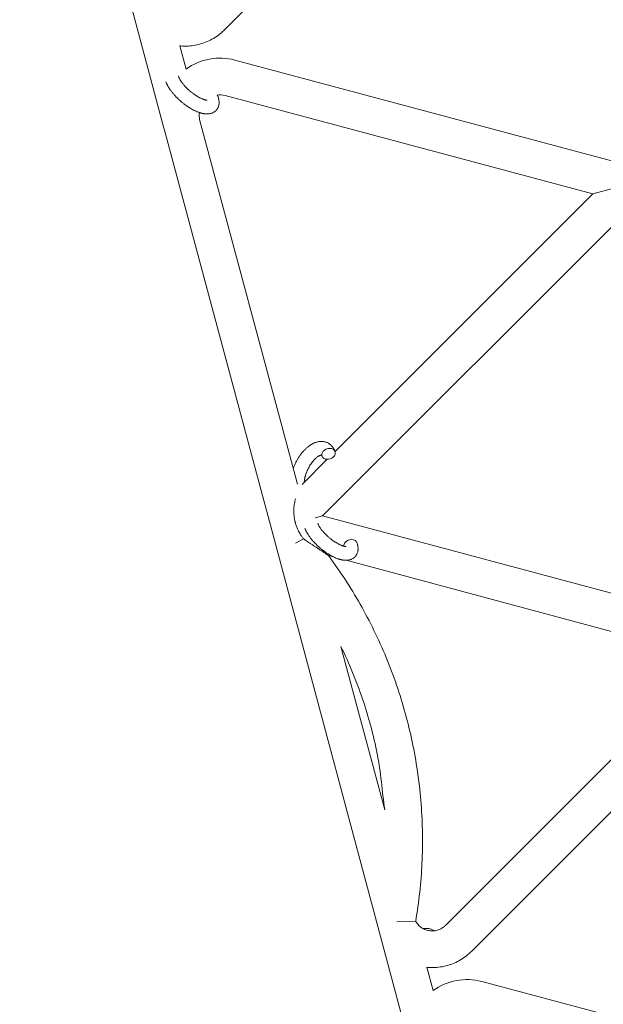
# Model space of a CAD drawing. Units: millimetres. Extents: x -8980 to 8980, y -8994 to 8994.
# Drawn here: x 1395 to 1650, y -2432 to -2003 of the extents above; entities that cross this region are included whole.
import ezdxf

# ---------------------------------------------------------------- set-up
doc = ezdxf.new("R2010")
doc.units = ezdxf.units.MM
doc.linetypes.add('K5LT_THIN', pattern=[0])

# ---------------------------------------------------------------- blocks, each defined once
blk = doc.blocks.new('ИТ-12')
at = {"color": 7, "linetype": 'K5LT_THIN', "lineweight": 18}
for p, q in [((8846.22, -2050.53), (8783.39, -1816.06)), ((8993.76, -1886.55), (8872.53, -2007.78)), ((8855.9, -2024.85), (8853.18, -2014.71)), ((8877.08, -2020.91), (9046.06, -2066.19)), ((8852.54, -2027.78), (8852.76, -2028.4)), ((8872.94, -2036.37), (9032.99, -2079.25)), ((8904.36, -2205.7), (8861.78, -2046.79)), ((8890.69, -2216.6), (8846.46, -2051.53)), ((9032.99, -2079.25), (9048.45, -2075.11)), ((8920.73, -2191.51), (9032.99, -2079.25)), ((8915.3, -2219.57), (9049.19, -2085.68)), ((8906.42, -2205.83), (8917.35, -2194.89)), ((8953.81, -2452.06), (8890.98, -2217.59)), ((8912.08, -2220.43), (8915.3, -2219.57)), ((9095.91, -2267.96), (8915.3, -2219.57)), ((8903.46, -2231.41), (8907.03, -2229.55)), ((8920.11, -2237.42), (8917.95, -2236.85)), ((9085.16, -2281.65), (8925.53, -2238.88)), ((8942.38, -2347.58), (8923.31, -2276.42)), ((9085.16, -2281.65), (8968.81, -2398)), ((9101.35, -2288.08), (8980.12, -2409.31)), ((8947.69, -2396.48), (8955.88, -2396.14)), ((8963.49, -2426.37), (8960.77, -2416.24)), ((8984.67, -2422.44), (9151.33, -2467.1))]:
    blk.add_line(p, q, dxfattribs=at)
for centre, radius, start, end in [((8870.61, -2045.06), 25, 75, 126.0481), ((8870.61, -2045.06), 9, 75, 97.6438), ((8870.61, -2045.06), 9, 171.8847, 191.0652), ((8870.61, -2045.06), 25, 192.6394, 195), ((8914.84, -2210.13), 25, 195, 197.3606), ((8978.2, -2446.59), 25, 75, 126.0481)]:
    blk.add_arc(centre, radius, start, end, dxfattribs=at)
for centre, start_param, end_param in [((8866.93, -2037.72), 3.141593, 3.428158), ((8917.9, -2192.5), 5.355092, 6.283185), ((8917.9, -2192.5), 0, 3.141593), ((8917.9, -2192.5), 3.141593, 5.355092), ((8927.45, -2232.23), 3.141593, 5.355092), ((8927.45, -2232.23), 5.355092, 6.053873)]:
    blk.add_ellipse(centre, major_axis=(-2.82, -1.01), ratio=0.769885, start_param=start_param, end_param=end_param, dxfattribs=at)
for points, knots in [([(8853.18, -2014.71), (8853.32, -2014.73), (8853.46, -2014.73), (8854.63, -2014.83), (8855.67, -2014.85), (8857.75, -2014.74), (8858.79, -2014.62), (8860.84, -2014.25), (8861.85, -2014), (8863.84, -2013.37), (8864.81, -2012.99), (8866.69, -2012.1), (8867.61, -2011.6), (8869.36, -2010.48), (8870.2, -2009.86), (8871.53, -2008.74), (8872.04, -2008.27), (8872.53, -2007.78)], [0.5921605, 0.5921605, 0.5921605, 0.5921605, 0.6000477, 0.6000477, 0.6600525, 0.6600525, 0.7200573, 0.7200573, 0.7800621, 0.7800621, 0.8400668, 0.8400668, 0.9000716, 0.9000716, 0.9600764, 0.9600764, 1, 1, 1, 1]), ([(8865.08, -2038.37), (8865.08, -2038.37), (8865.08, -2038.37), (8865.05, -2038.37), (8865.03, -2038.37), (8864.96, -2038.38), (8864.9, -2038.37), (8864.77, -2038.37), (8864.69, -2038.36), (8864.61, -2038.35), (8864.61, -2038.35), (8864.53, -2038.34), (8864.45, -2038.32), (8864.36, -2038.3), (8864.35, -2038.3), (8864.32, -2038.3), (8864.31, -2038.29), (8864.25, -2038.28), (8864.22, -2038.27), (8864.16, -2038.26), (8864.14, -2038.25), (8864.08, -2038.24), (8864.04, -2038.23), (8863.94, -2038.2), (8863.87, -2038.18), (8863.8, -2038.16), (8863.8, -2038.16), (8863.7, -2038.13), (8863.6, -2038.1), (8863.45, -2038.05), (8863.39, -2038.03), (8863.26, -2037.98), (8863.18, -2037.95), (8863.02, -2037.88), (8862.93, -2037.85), (8862.67, -2037.74), (8862.5, -2037.66), (8862.17, -2037.51), (8862.02, -2037.43), (8861.76, -2037.3), (8861.64, -2037.24), (8861.24, -2037.02), (8860.95, -2036.86), (8860.56, -2036.62), (8860.45, -2036.55), (8860.21, -2036.39), (8860.07, -2036.3), (8859.87, -2036.17), (8859.81, -2036.13), (8859.52, -2035.93), (8859.28, -2035.76), (8858.97, -2035.54), (8858.9, -2035.48), (8858.51, -2035.19), (8858.19, -2034.94), (8857.73, -2034.56), (8857.58, -2034.43), (8857.42, -2034.3), (8857.42, -2034.29), (8857.39, -2034.26), (8857.35, -2034.23), (8857.27, -2034.16), (8857.22, -2034.12), (8857.12, -2034.03), (8857.07, -2033.98), (8856.99, -2033.91), (8856.97, -2033.9), (8856.72, -2033.66), (8856.49, -2033.44), (8856.2, -2033.16), (8856.14, -2033.1), (8855.99, -2032.95), (8855.89, -2032.85), (8855.79, -2032.75), (8855.79, -2032.74), (8855.68, -2032.63), (8855.58, -2032.52), (8855.42, -2032.35), (8855.36, -2032.28), (8855.19, -2032.1), (8855.09, -2031.98), (8854.86, -2031.71), (8854.73, -2031.56), (8854.46, -2031.23), (8854.32, -2031.04), (8854.13, -2030.79), (8854.08, -2030.72), (8853.93, -2030.51), (8853.83, -2030.37), (8853.67, -2030.13), (8853.61, -2030.04), (8853.52, -2029.89), (8853.49, -2029.84), (8853.38, -2029.67), (8853.31, -2029.55), (8853.23, -2029.41), (8853.22, -2029.39), (8853.15, -2029.25), (8853.08, -2029.12), (8852.95, -2028.87), (8852.89, -2028.74), (8852.81, -2028.54), (8852.79, -2028.47), (8852.76, -2028.4)], [0, 0, 0, 0, 1.575291, 1.575291, 3.090668, 3.090668, 4.92829, 4.92829, 6.675585, 6.675585, 6.765911, 6.765911, 8.207292, 8.207292, 8.396707, 8.396707, 8.690182, 8.690182, 9.246312, 9.246312, 9.625246, 9.625246, 10.207237, 10.207237, 11.124368, 11.124368, 11.189885, 11.189885, 12.507562, 12.507562, 13.202993, 13.202993, 14.189744, 14.189744, 15.216101, 15.216101, 17.22641, 17.22641, 18.861106, 18.861106, 20.100402, 20.100402, 23.081764, 23.081764, 24.172741, 24.172741, 25.582052, 25.582052, 26.154993, 26.154993, 28.573757, 28.573757, 29.309831, 29.309831, 32.539532, 32.539532, 34.153673, 34.153673, 34.165944, 34.165944, 34.555117, 34.555117, 35.03415, 35.03415, 35.642187, 35.642187, 35.841387, 35.841387, 38.455407, 38.455407, 39.106429, 39.106429, 40.272175, 40.272175, 40.286848, 40.286848, 41.5833, 41.5833, 42.296797, 42.296797, 43.715298, 43.715298, 45.407113, 45.407113, 47.584208, 47.584208, 48.427705, 48.427705, 50.126012, 50.126012, 51.344369, 51.344369, 51.967714, 51.967714, 53.626617, 53.626617, 53.836594, 53.836594, 55.650267, 55.650267, 57.673918, 57.673918, 59, 59, 59, 59]), ([(8869.75, -2036.71), (8869.77, -2036.76), (8869.78, -2036.8), (8869.86, -2037.03), (8869.91, -2037.22), (8869.97, -2037.4), (8869.97, -2037.41), (8870, -2037.5), (8870.02, -2037.59), (8870.04, -2037.68), (8870.04, -2037.68), (8870.06, -2037.77), (8870.08, -2037.86), (8870.14, -2038.12), (8870.17, -2038.3), (8870.22, -2038.66), (8870.23, -2038.85), (8870.25, -2039.21), (8870.25, -2039.39), (8870.24, -2039.72), (8870.22, -2039.87), (8870.21, -2040.05), (8870.21, -2040.08), (8870.19, -2040.17), (8870.18, -2040.23), (8870.16, -2040.36), (8870.15, -2040.41), (8870.13, -2040.55), (8870.11, -2040.62), (8870.05, -2040.87), (8869.99, -2041.05), (8869.86, -2041.4), (8869.79, -2041.57), (8869.65, -2041.83), (8869.6, -2041.92), (8869.54, -2042.02), (8869.54, -2042.02), (8869.5, -2042.08), (8869.47, -2042.14), (8869.34, -2042.34), (8869.23, -2042.48), (8869.01, -2042.75), (8868.89, -2042.87), (8868.63, -2043.11), (8868.5, -2043.22), (8868.3, -2043.38), (8868.23, -2043.43), (8868.09, -2043.52), (8868.02, -2043.56), (8867.94, -2043.61), (8867.93, -2043.62), (8867.77, -2043.72), (8867.61, -2043.8), (8867.27, -2043.95), (8867.1, -2044.02), (8866.74, -2044.14), (8866.55, -2044.19), (8866.16, -2044.27), (8865.97, -2044.3), (8865.76, -2044.33), (8865.76, -2044.33), (8865.6, -2044.35), (8865.46, -2044.36), (8865.21, -2044.37), (8865.11, -2044.37), (8864.95, -2044.38), (8864.89, -2044.37), (8864.81, -2044.37), (8864.79, -2044.37), (8864.58, -2044.37), (8864.4, -2044.36), (8864.07, -2044.33), (8863.93, -2044.31), (8863.78, -2044.29), (8863.77, -2044.29), (8863.73, -2044.28), (8863.7, -2044.28), (8863.53, -2044.25), (8863.4, -2044.23), (8863.27, -2044.2), (8863.26, -2044.2), (8863.2, -2044.19), (8863.16, -2044.18), (8863.05, -2044.16), (8862.99, -2044.14), (8862.92, -2044.13), (8862.91, -2044.13), (8862.88, -2044.12), (8862.85, -2044.11), (8862.66, -2044.07), (8862.51, -2044.03), (8862.34, -2043.98), (8862.34, -2043.98), (8862.21, -2043.95), (8862.08, -2043.91), (8861.87, -2043.84), (8861.79, -2043.82), (8861.5, -2043.72), (8861.29, -2043.65), (8860.79, -2043.46), (8860.5, -2043.34), (8860, -2043.12), (8859.79, -2043.02), (8859.57, -2042.92), (8859.56, -2042.91), (8859.47, -2042.86), (8859.38, -2042.82), (8859, -2042.63), (8858.7, -2042.47), (8858.09, -2042.13), (8857.78, -2041.94), (8857.4, -2041.72), (8857.33, -2041.67), (8857.08, -2041.51), (8856.9, -2041.4), (8856.51, -2041.14), (8856.3, -2041), (8855.96, -2040.76), (8855.82, -2040.67), (8855.66, -2040.55), (8855.64, -2040.54), (8855.59, -2040.5), (8855.56, -2040.48), (8855.41, -2040.37), (8855.29, -2040.28), (8855.14, -2040.17), (8855.12, -2040.15), (8855.04, -2040.09), (8854.98, -2040.04), (8854.56, -2039.72), (8854.2, -2039.41), (8853.83, -2039.12), (8853.83, -2039.12), (8853.81, -2039.1), (8853.79, -2039.08), (8853.5, -2038.84), (8853.25, -2038.61), (8852.87, -2038.27), (8852.75, -2038.16), (8852.26, -2037.71), (8851.91, -2037.36), (8851.37, -2036.8), (8851.16, -2036.58), (8850.84, -2036.24), (8850.73, -2036.1), (8850.31, -2035.63), (8850.02, -2035.28), (8849.63, -2034.78), (8849.51, -2034.63), (8849.26, -2034.29), (8849.12, -2034.1), (8848.87, -2033.74), (8848.76, -2033.58), (8848.62, -2033.36), (8848.59, -2033.32), (8848.55, -2033.27), (8848.54, -2033.26), (8848.51, -2033.19), (8848.48, -2033.14), (8848.4, -2033.04), (8848.37, -2032.98), (8848.33, -2032.91), (8848.32, -2032.9), (8848.27, -2032.81), (8848.22, -2032.73), (8848.12, -2032.56), (8848.07, -2032.48), (8847.96, -2032.27), (8847.9, -2032.15), (8847.82, -2032.02), (8847.82, -2032.01), (8847.81, -2031.99), (8847.8, -2031.97), (8847.74, -2031.87), (8847.7, -2031.78), (8847.65, -2031.69), (8847.65, -2031.68), (8847.65, -2031.68), (8847.65, -2031.67), (8847.62, -2031.63), (8847.6, -2031.58), (8847.55, -2031.48), (8847.53, -2031.43), (8847.46, -2031.29), (8847.42, -2031.19), (8847.35, -2031.03), (8847.32, -2030.95), (8847.28, -2030.85), (8847.27, -2030.83), (8847.21, -2030.68), (8847.16, -2030.55), (8847.11, -2030.43)], [0, 0, 0, 0, 0.495399, 0.495399, 2.579969, 2.579969, 2.606551, 2.606551, 3.602218, 3.602218, 3.610494, 3.610494, 4.608994, 4.608994, 6.611437, 6.611437, 8.613879, 8.613879, 10.60053, 10.60053, 12.274918, 12.274918, 12.550029, 12.550029, 13.270757, 13.270757, 13.912186, 13.912186, 14.707317, 14.707317, 16.736339, 16.736339, 18.671984, 18.671984, 19.810589, 19.810589, 19.864454, 19.864454, 20.544166, 20.544166, 22.379396, 22.379396, 24.201978, 24.201978, 26.035285, 26.035285, 26.908625, 26.908625, 27.804597, 27.804597, 27.902791, 27.902791, 29.829026, 29.829026, 31.840388, 31.840388, 33.966332, 33.966332, 36.162707, 36.162707, 36.238629, 36.238629, 37.845107, 37.845107, 38.961572, 38.961572, 39.623994, 39.623994, 39.848022, 39.848022, 41.850937, 41.850937, 43.411532, 43.411532, 43.493869, 43.493869, 43.851835, 43.851835, 45.244382, 45.244382, 45.325434, 45.325434, 45.846808, 45.846808, 46.479913, 46.479913, 46.559308, 46.559308, 46.880344, 46.880344, 48.516477, 48.516477, 48.599857, 48.599857, 49.895381, 49.895381, 50.786687, 50.786687, 52.910419, 52.910419, 55.923427, 55.923427, 57.979686, 57.979686, 58.110248, 58.110248, 58.931046, 58.931046, 61.927033, 61.927033, 64.989532, 64.989532, 65.697014, 65.697014, 67.467525, 67.467525, 69.543357, 69.543357, 70.902592, 70.902592, 71.126108, 71.126108, 71.396505, 71.396505, 72.641228, 72.641228, 72.885082, 72.885082, 73.462987, 73.462987, 77.212003, 77.212003, 77.219253, 77.219253, 77.458057, 77.458057, 80.211549, 80.211549, 81.536079, 81.536079, 85.528742, 85.528742, 87.96927, 87.96927, 89.444695, 89.444695, 93.285903, 93.285903, 94.970583, 94.970583, 97.048697, 97.048697, 98.912678, 98.912678, 99.386212, 99.386212, 99.520474, 99.520474, 100.064493, 100.064493, 100.723485, 100.723485, 100.805961, 100.805961, 101.729175, 101.729175, 102.644445, 102.644445, 104.028891, 104.028891, 104.096177, 104.096177, 104.29249, 104.29249, 105.280101, 105.280101, 105.327501, 105.327501, 105.336405, 105.336405, 105.884556, 105.884556, 106.42549, 106.42549, 107.484051, 107.484051, 108.303506, 108.303506, 108.584709, 108.584709, 110, 110, 110, 110]), ([(8902.54, -2198.92), (8902.63, -2198.68), (8902.72, -2198.44), (8902.89, -2198), (8902.98, -2197.79), (8903.27, -2197.11), (8903.49, -2196.64), (8903.85, -2195.91), (8904, -2195.64), (8904.25, -2195.19), (8904.36, -2195), (8904.48, -2194.78), (8904.5, -2194.75), (8904.77, -2194.33), (8905.01, -2193.92), (8905.54, -2193.14), (8905.83, -2192.74), (8906.41, -2192), (8906.7, -2191.65), (8907.3, -2190.98), (8907.6, -2190.66), (8908.21, -2190.07), (8908.52, -2189.8), (8908.88, -2189.5), (8908.94, -2189.45), (8909.19, -2189.26), (8909.4, -2189.1), (8909.65, -2188.91), (8909.7, -2188.88), (8909.96, -2188.69), (8910.18, -2188.55), (8910.4, -2188.41), (8910.41, -2188.41), (8910.43, -2188.4), (8910.43, -2188.4), (8910.6, -2188.3), (8910.75, -2188.21), (8911.05, -2188.05), (8911.19, -2187.98), (8911.38, -2187.88), (8911.44, -2187.86), (8911.51, -2187.83), (8911.52, -2187.82), (8911.6, -2187.78), (8911.68, -2187.75), (8911.95, -2187.64), (8912.14, -2187.56), (8912.61, -2187.4), (8912.89, -2187.32), (8913.26, -2187.23), (8913.35, -2187.21), (8913.59, -2187.17), (8913.74, -2187.15), (8913.92, -2187.12), (8913.94, -2187.11), (8914.21, -2187.08), (8914.47, -2187.06), (8914.94, -2187.06), (8915.16, -2187.08), (8915.4, -2187.09), (8915.42, -2187.09), (8915.67, -2187.12), (8915.9, -2187.15), (8916.34, -2187.25), (8916.56, -2187.31), (8916.98, -2187.45), (8917.19, -2187.53), (8917.59, -2187.72), (8917.78, -2187.82), (8918.04, -2187.99), (8918.12, -2188.04), (8918.3, -2188.16), (8918.41, -2188.24), (8918.68, -2188.45), (8918.85, -2188.6), (8919.17, -2188.91), (8919.33, -2189.08), (8919.6, -2189.4), (8919.71, -2189.56), (8919.85, -2189.75), (8919.87, -2189.79), (8919.9, -2189.83), (8919.9, -2189.83), (8919.94, -2189.9), (8919.98, -2189.95), (8920.1, -2190.15), (8920.18, -2190.3), (8920.27, -2190.45), (8920.27, -2190.46), (8920.4, -2190.7), (8920.51, -2190.94), (8920.65, -2191.28), (8920.69, -2191.38), (8920.72, -2191.48)], [31.049756, 31.049756, 31.049756, 31.049756, 33.10809, 33.10809, 34.913355, 34.913355, 39.043225, 39.043225, 41.493032, 41.493032, 43.237001, 43.237001, 43.518611, 43.518611, 47.325781, 47.325781, 51.320715, 51.320715, 55.225404, 55.225404, 59.037147, 59.037147, 62.747048, 62.747048, 63.381704, 63.381704, 65.763728, 65.763728, 66.339981, 66.339981, 68.819528, 68.819528, 68.905619, 68.905619, 68.977034, 68.977034, 70.753972, 70.753972, 72.272022, 72.272022, 72.931361, 72.931361, 73.022459, 73.022459, 73.882945, 73.882945, 75.952545, 75.952545, 78.914214, 78.914214, 79.898581, 79.898581, 81.465738, 81.465738, 81.703915, 81.703915, 84.33989, 84.33989, 86.632353, 86.632353, 86.847338, 86.847338, 89.254604, 89.254604, 91.590734, 91.590734, 93.883705, 93.883705, 96.160269, 96.160269, 97.134274, 97.134274, 98.446054, 98.446054, 100.765871, 100.765871, 103.145634, 103.145634, 105.150939, 105.150939, 105.611524, 105.611524, 105.667888, 105.667888, 106.380473, 106.380473, 108.08174, 108.08174, 108.189395, 108.189395, 110.903181, 110.903181, 112, 112, 112, 112]), ([(8914.84, -2193.06), (8914.83, -2193.06), (8914.82, -2193.06), (8914.78, -2193.06), (8914.75, -2193.06), (8914.69, -2193.07), (8914.64, -2193.07), (8914.54, -2193.09), (8914.48, -2193.11), (8914.37, -2193.14), (8914.32, -2193.15), (8914.24, -2193.18), (8914.2, -2193.2), (8914.05, -2193.26), (8913.94, -2193.31), (8913.71, -2193.43), (8913.59, -2193.5), (8913.33, -2193.66), (8913.2, -2193.75), (8912.93, -2193.95), (8912.79, -2194.05), (8912.5, -2194.29), (8912.36, -2194.42), (8912.18, -2194.58), (8912.15, -2194.61), (8912.11, -2194.65), (8912.1, -2194.66), (8911.99, -2194.77), (8911.89, -2194.87), (8911.58, -2195.19), (8911.38, -2195.41), (8910.98, -2195.89), (8910.78, -2196.15), (8910.37, -2196.7), (8910.18, -2196.99), (8909.78, -2197.6), (8909.59, -2197.92), (8909.22, -2198.59), (8909.05, -2198.94), (8908.71, -2199.64), (8908.55, -2200), (8908.31, -2200.6), (8908.23, -2200.83), (8908.1, -2201.19), (8908.06, -2201.31), (8907.95, -2201.67), (8907.88, -2201.91), (8907.78, -2202.25), (8907.75, -2202.34), (8907.7, -2202.54), (8907.68, -2202.63), (8907.63, -2202.86), (8907.6, -2203), (8907.55, -2203.22), (8907.54, -2203.31), (8907.51, -2203.47), (8907.49, -2203.55), (8907.46, -2203.76), (8907.44, -2203.91), (8907.42, -2204.07), (8907.41, -2204.09), (8907.41, -2204.13), (8907.41, -2204.14), (8907.4, -2204.19), (8907.4, -2204.23), (8907.37, -2204.49), (8907.36, -2204.69), (8907.34, -2204.9)], [1.722427, 1.722427, 1.722427, 1.722427, 3.017649, 3.017649, 4.609864, 4.609864, 6.285438, 6.285438, 8.067082, 8.067082, 9.074753, 9.074753, 9.974078, 9.974078, 12.02219, 12.02219, 14.089357, 14.089357, 16.103217, 16.103217, 18.117076, 18.117076, 20.128041, 20.128041, 20.593157, 20.593157, 20.673876, 20.673876, 22.131109, 22.131109, 24.888511, 24.888511, 27.749648, 27.749648, 30.704237, 30.704237, 33.745559, 33.745559, 36.870734, 36.870734, 40.049977, 40.049977, 42.101559, 42.101559, 43.142751, 43.142751, 45.27443, 45.27443, 46.148629, 46.148629, 47.012679, 47.012679, 48.241435, 48.241435, 49.062222, 49.062222, 49.778149, 49.778149, 51.152464, 51.152464, 51.361832, 51.361832, 51.514038, 51.514038, 51.874936, 51.874936, 54.071382, 54.071382, 54.071382, 54.071382]), ([(8915.07, -2193.51), (8915.05, -2193.43), (8915.02, -2193.36), (8914.99, -2193.3), (8914.99, -2193.29), (8914.96, -2193.25), (8914.94, -2193.2), (8914.9, -2193.14), (8914.88, -2193.12), (8914.85, -2193.08), (8914.85, -2193.07), (8914.84, -2193.06), (8914.84, -2193.06), (8914.83, -2193.06), (8914.82, -2193.05), (8914.83, -2193.05), (8914.83, -2193.05), (8914.84, -2193.06), (8914.84, -2193.06), (8914.84, -2193.06)], [0, 0, 0, 0, 2, 2, 2.214263, 2.214263, 3.942695, 3.942695, 5.758704, 5.758704, 7.37728, 7.37728, 7.475749, 7.475749, 9.118858, 9.118858, 9.481056, 9.481056, 9.552246, 9.552246, 9.552246, 9.552246]), ([(8914.82, -2193.05), (8914.83, -2193.05), (8914.83, -2193.05), (8914.82, -2193.05), (8914.83, -2193.05), (8914.83, -2193.06), (8914.83, -2193.06), (8914.84, -2193.06), (8914.84, -2193.06), (8914.84, -2193.06)], [0.931443, 0.931443, 0.931443, 0.931443, 0.965483, 0.965483, 1.745999, 1.745999, 2.945999, 2.945999, 3.024105, 3.024105, 3.024105, 3.024105]), ([(8903.54, -2222.83), (8903.53, -2222.79), (8903.52, -2222.74), (8903.5, -2222.66), (8903.48, -2222.6), (8903.46, -2222.53), (8903.44, -2222.46), (8903.42, -2222.37), (8903.37, -2222.2), (8903.31, -2221.93), (8903.22, -2221.56), (8903.13, -2221.1), (8903.02, -2220.51), (8902.91, -2219.75), (8902.81, -2218.69), (8902.76, -2217.47), (8902.81, -2216.24), (8902.92, -2215.12), (8903.07, -2214.13), (8903.21, -2213.49), (8903.27, -2213.23)], [0, 0, 0, 0, 0.175845, 0.323387, 0.467119, 0.608726, 0.751858, 0.898503, 1.201075, 1.86892, 2.668062, 3.630334, 4.877915, 6.466043, 8.537098, 11.756654, 14.341859, 16.556461, 19.194288, 21, 21, 21, 21]), ([(8903.6, -2211.95), (8903.5, -2212.32), (8903.39, -2212.74), (8903.28, -2213.18), (8903.27, -2213.23)], [0, 0, 0, 0, 4.436871, 5, 5, 5, 5]), ([(8907.03, -2229.55), (8906.79, -2229.25), (8906.43, -2228.77), (8905.93, -2228.05), (8905.5, -2227.37), (8905.06, -2226.59), (8904.58, -2225.63), (8904.04, -2224.39), (8903.71, -2223.39), (8903.54, -2222.83)], [0, 0, 0, 0, 1.545391, 2.390573, 3.509265, 4.723925, 5.905266, 7.751324, 10, 10, 10, 10]), ([(8930.27, -2231.21), (8930.29, -2231.26), (8930.3, -2231.3), (8930.38, -2231.53), (8930.43, -2231.72), (8930.49, -2231.91), (8930.49, -2231.91), (8930.52, -2232), (8930.54, -2232.09), (8930.56, -2232.18), (8930.56, -2232.18), (8930.58, -2232.27), (8930.6, -2232.36), (8930.66, -2232.63), (8930.69, -2232.81), (8930.74, -2233.17), (8930.75, -2233.35), (8930.77, -2233.71), (8930.77, -2233.89), (8930.76, -2234.22), (8930.75, -2234.38), (8930.73, -2234.55), (8930.73, -2234.58), (8930.71, -2234.67), (8930.7, -2234.73), (8930.68, -2234.86), (8930.67, -2234.92), (8930.65, -2235.05), (8930.63, -2235.12), (8930.57, -2235.37), (8930.51, -2235.55), (8930.38, -2235.9), (8930.31, -2236.07), (8930.17, -2236.33), (8930.12, -2236.42), (8930.06, -2236.52), (8930.06, -2236.53), (8930.02, -2236.59), (8929.99, -2236.64), (8929.86, -2236.84), (8929.75, -2236.98), (8929.53, -2237.25), (8929.41, -2237.37), (8929.16, -2237.61), (8929.02, -2237.73), (8928.82, -2237.88), (8928.75, -2237.93), (8928.61, -2238.02), (8928.54, -2238.06), (8928.46, -2238.12), (8928.45, -2238.12), (8928.29, -2238.22), (8928.13, -2238.3), (8927.79, -2238.45), (8927.62, -2238.52), (8927.26, -2238.64), (8927.07, -2238.69), (8926.69, -2238.77), (8926.49, -2238.8), (8926.28, -2238.83), (8926.28, -2238.83), (8926.12, -2238.85), (8925.98, -2238.86), (8925.73, -2238.87), (8925.63, -2238.87), (8925.47, -2238.88), (8925.41, -2238.87), (8925.33, -2238.88), (8925.31, -2238.87), (8925.1, -2238.87), (8924.92, -2238.86), (8924.59, -2238.83), (8924.45, -2238.81), (8924.3, -2238.79), (8924.29, -2238.79), (8924.25, -2238.78), (8924.22, -2238.78), (8924.06, -2238.75), (8923.93, -2238.73), (8923.79, -2238.7), (8923.78, -2238.7), (8923.72, -2238.69), (8923.68, -2238.68), (8923.57, -2238.66), (8923.51, -2238.65), (8923.44, -2238.63), (8923.43, -2238.63), (8923.4, -2238.62), (8923.37, -2238.61), (8923.18, -2238.57), (8923.03, -2238.53), (8922.87, -2238.49), (8922.86, -2238.48), (8922.73, -2238.45), (8922.6, -2238.41), (8922.39, -2238.35), (8922.31, -2238.32), (8922.02, -2238.22), (8921.81, -2238.15), (8921.31, -2237.96), (8921.02, -2237.84), (8920.52, -2237.62), (8920.31, -2237.52), (8920.09, -2237.42), (8920.08, -2237.41), (8919.99, -2237.37), (8919.9, -2237.32), (8919.52, -2237.13), (8919.22, -2236.97), (8918.61, -2236.63), (8918.3, -2236.44), (8917.92, -2236.22), (8917.85, -2236.17), (8917.6, -2236.02), (8917.42, -2235.9), (8917.03, -2235.65), (8916.82, -2235.5), (8916.48, -2235.26), (8916.34, -2235.17), (8916.18, -2235.05), (8916.16, -2235.04), (8916.11, -2235), (8916.09, -2234.98), (8915.94, -2234.87), (8915.81, -2234.78), (8915.66, -2234.67), (8915.64, -2234.65), (8915.56, -2234.59), (8915.5, -2234.55), (8915.08, -2234.22), (8914.72, -2233.91), (8914.35, -2233.62), (8914.35, -2233.62), (8914.33, -2233.6), (8914.31, -2233.58), (8914.02, -2233.34), (8913.77, -2233.11), (8913.39, -2232.77), (8913.27, -2232.66), (8912.79, -2232.21), (8912.43, -2231.87), (8911.89, -2231.3), (8911.69, -2231.08), (8911.36, -2230.74), (8911.25, -2230.61), (8910.83, -2230.13), (8910.54, -2229.78), (8910.15, -2229.28), (8910.03, -2229.13), (8909.78, -2228.79), (8909.64, -2228.6), (8909.39, -2228.25), (8909.28, -2228.08), (8909.14, -2227.87), (8909.11, -2227.82), (8909.07, -2227.77), (8909.07, -2227.76), (8909.03, -2227.7), (8909, -2227.65), (8908.93, -2227.54), (8908.89, -2227.48), (8908.85, -2227.41), (8908.84, -2227.4), (8908.79, -2227.31), (8908.74, -2227.23), (8908.64, -2227.06), (8908.6, -2226.98), (8908.48, -2226.78), (8908.42, -2226.65), (8908.34, -2226.52), (8908.34, -2226.52), (8908.33, -2226.49), (8908.32, -2226.47), (8908.26, -2226.37), (8908.22, -2226.28), (8908.17, -2226.19), (8908.17, -2226.18), (8908.17, -2226.18), (8908.17, -2226.18), (8908.14, -2226.13), (8908.12, -2226.08), (8908.07, -2225.98), (8908.05, -2225.93), (8907.98, -2225.79), (8907.94, -2225.69), (8907.87, -2225.53), (8907.84, -2225.45), (8907.8, -2225.36), (8907.79, -2225.33), (8907.73, -2225.18), (8907.68, -2225.05), (8907.63, -2224.93)], [0, 0, 0, 0, 0.495399, 0.495399, 2.579969, 2.579969, 2.606551, 2.606551, 3.602218, 3.602218, 3.610494, 3.610494, 4.608994, 4.608994, 6.611437, 6.611437, 8.613879, 8.613879, 10.60053, 10.60053, 12.274918, 12.274918, 12.550029, 12.550029, 13.270757, 13.270757, 13.912186, 13.912186, 14.707317, 14.707317, 16.736339, 16.736339, 18.671984, 18.671984, 19.810589, 19.810589, 19.864454, 19.864454, 20.544166, 20.544166, 22.379396, 22.379396, 24.201978, 24.201978, 26.035285, 26.035285, 26.908625, 26.908625, 27.804597, 27.804597, 27.902791, 27.902791, 29.829026, 29.829026, 31.840388, 31.840388, 33.966332, 33.966332, 36.162707, 36.162707, 36.238629, 36.238629, 37.845107, 37.845107, 38.961572, 38.961572, 39.623994, 39.623994, 39.848022, 39.848022, 41.850937, 41.850937, 43.411532, 43.411532, 43.493869, 43.493869, 43.851835, 43.851835, 45.244382, 45.244382, 45.325434, 45.325434, 45.846808, 45.846808, 46.479913, 46.479913, 46.559308, 46.559308, 46.880344, 46.880344, 48.516477, 48.516477, 48.599857, 48.599857, 49.895381, 49.895381, 50.786687, 50.786687, 52.910419, 52.910419, 55.923427, 55.923427, 57.979686, 57.979686, 58.110248, 58.110248, 58.931046, 58.931046, 61.927033, 61.927033, 64.989532, 64.989532, 65.697014, 65.697014, 67.467525, 67.467525, 69.543357, 69.543357, 70.902592, 70.902592, 71.126108, 71.126108, 71.396505, 71.396505, 72.641228, 72.641228, 72.885082, 72.885082, 73.462987, 73.462987, 77.212003, 77.212003, 77.219253, 77.219253, 77.458057, 77.458057, 80.211549, 80.211549, 81.536079, 81.536079, 85.528742, 85.528742, 87.96927, 87.96927, 89.444695, 89.444695, 93.285903, 93.285903, 94.970583, 94.970583, 97.048697, 97.048697, 98.912678, 98.912678, 99.386212, 99.386212, 99.520474, 99.520474, 100.064493, 100.064493, 100.723485, 100.723485, 100.805961, 100.805961, 101.729175, 101.729175, 102.644445, 102.644445, 104.028891, 104.028891, 104.096177, 104.096177, 104.29249, 104.29249, 105.280101, 105.280101, 105.327501, 105.327501, 105.336405, 105.336405, 105.884556, 105.884556, 106.42549, 106.42549, 107.484051, 107.484051, 108.303506, 108.303506, 108.584709, 108.584709, 110, 110, 110, 110]), ([(8925.6, -2232.87), (8925.6, -2232.87), (8925.6, -2232.87), (8925.57, -2232.87), (8925.55, -2232.88), (8925.48, -2232.88), (8925.42, -2232.88), (8925.29, -2232.87), (8925.21, -2232.86), (8925.13, -2232.85), (8925.13, -2232.85), (8925.05, -2232.84), (8924.97, -2232.82), (8924.88, -2232.81), (8924.87, -2232.8), (8924.84, -2232.8), (8924.83, -2232.79), (8924.77, -2232.78), (8924.74, -2232.77), (8924.68, -2232.76), (8924.66, -2232.75), (8924.6, -2232.74), (8924.56, -2232.73), (8924.46, -2232.7), (8924.39, -2232.68), (8924.33, -2232.66), (8924.32, -2232.66), (8924.22, -2232.63), (8924.12, -2232.6), (8923.97, -2232.55), (8923.92, -2232.53), (8923.78, -2232.48), (8923.7, -2232.45), (8923.54, -2232.38), (8923.45, -2232.35), (8923.2, -2232.24), (8923.02, -2232.16), (8922.69, -2232.01), (8922.54, -2231.94), (8922.28, -2231.8), (8922.16, -2231.74), (8921.76, -2231.52), (8921.48, -2231.36), (8921.08, -2231.12), (8920.97, -2231.05), (8920.73, -2230.89), (8920.59, -2230.8), (8920.39, -2230.67), (8920.34, -2230.64), (8920.04, -2230.44), (8919.8, -2230.26), (8919.49, -2230.04), (8919.42, -2229.98), (8919.03, -2229.69), (8918.71, -2229.44), (8918.25, -2229.06), (8918.1, -2228.93), (8917.95, -2228.8), (8917.94, -2228.8), (8917.91, -2228.76), (8917.87, -2228.73), (8917.79, -2228.66), (8917.74, -2228.62), (8917.64, -2228.53), (8917.59, -2228.48), (8917.51, -2228.41), (8917.5, -2228.4), (8917.24, -2228.16), (8917.01, -2227.94), (8916.72, -2227.66), (8916.67, -2227.61), (8916.51, -2227.45), (8916.41, -2227.35), (8916.31, -2227.25), (8916.31, -2227.25), (8916.21, -2227.13), (8916.1, -2227.02), (8915.94, -2226.85), (8915.88, -2226.78), (8915.71, -2226.6), (8915.61, -2226.48), (8915.38, -2226.21), (8915.25, -2226.06), (8914.98, -2225.73), (8914.84, -2225.55), (8914.65, -2225.29), (8914.6, -2225.22), (8914.45, -2225.01), (8914.35, -2224.87), (8914.19, -2224.64), (8914.13, -2224.54), (8914.04, -2224.4), (8914.01, -2224.35), (8913.9, -2224.17), (8913.83, -2224.05), (8913.75, -2223.91), (8913.74, -2223.9), (8913.67, -2223.75), (8913.6, -2223.62), (8913.47, -2223.37), (8913.42, -2223.24), (8913.34, -2223.05), (8913.31, -2222.97), (8913.28, -2222.9)], [0, 0, 0, 0, 1.575291, 1.575291, 3.090668, 3.090668, 4.92829, 4.92829, 6.675585, 6.675585, 6.765911, 6.765911, 8.207292, 8.207292, 8.396707, 8.396707, 8.690182, 8.690182, 9.246312, 9.246312, 9.625246, 9.625246, 10.207237, 10.207237, 11.124368, 11.124368, 11.189885, 11.189885, 12.507562, 12.507562, 13.202993, 13.202993, 14.189744, 14.189744, 15.216101, 15.216101, 17.22641, 17.22641, 18.861106, 18.861106, 20.100402, 20.100402, 23.081764, 23.081764, 24.172741, 24.172741, 25.582052, 25.582052, 26.154993, 26.154993, 28.573757, 28.573757, 29.309831, 29.309831, 32.539532, 32.539532, 34.153673, 34.153673, 34.165944, 34.165944, 34.555117, 34.555117, 35.03415, 35.03415, 35.642187, 35.642187, 35.841387, 35.841387, 38.455407, 38.455407, 39.106429, 39.106429, 40.272175, 40.272175, 40.286848, 40.286848, 41.5833, 41.5833, 42.296797, 42.296797, 43.715298, 43.715298, 45.407113, 45.407113, 47.584208, 47.584208, 48.427705, 48.427705, 50.126012, 50.126012, 51.344369, 51.344369, 51.967714, 51.967714, 53.626617, 53.626617, 53.836594, 53.836594, 55.650267, 55.650267, 57.673918, 57.673918, 59, 59, 59, 59]), ([(8907.03, -2229.55), (8907.17, -2229.65), (8907.39, -2229.81), (8907.66, -2230), (8908.01, -2230.24), (8908.45, -2230.54), (8908.91, -2230.85), (8909.17, -2231.02), (8909.24, -2231.06)], [0, 0, 0, 0, 1.672061, 2.813355, 3.348582, 5.909296, 8.197773, 9, 9, 9, 9]), ([(8917.95, -2236.85), (8917.95, -2236.85), (8917.94, -2236.84), (8917.89, -2236.8), (8917.81, -2236.75), (8917.69, -2236.67), (8917.52, -2236.55), (8917.33, -2236.43), (8917.13, -2236.29), (8916.93, -2236.15), (8916.68, -2235.98), (8916.42, -2235.81), (8916.09, -2235.58), (8915.71, -2235.33), (8915.32, -2235.07), (8914.85, -2234.75), (8914.32, -2234.4), (8913.77, -2234.03), (8913.23, -2233.67), (8912.58, -2233.24), (8911.89, -2232.79), (8911.06, -2232.25), (8910.23, -2231.71), (8909.57, -2231.27), (8909.24, -2231.06)], [0, 0, 0, 0, 0.714012, 1.30045, 1.894588, 2.482579, 3.473421, 4.162338, 4.736501, 5.630438, 6.160294, 7.122238, 8.012814, 9.031637, 10.25074, 11.177324, 12.688512, 14.366863, 15.332503, 16.717244, 19.110119, 20.302455, 22.662819, 25, 25, 25, 25]), ([(8917.95, -2236.85), (8917.95, -2236.85), (8917.95, -2236.85), (8920.71, -2240.62), (8923.38, -2244.46), (8930.53, -2255.64), (8934.71, -2263.16), (8942.11, -2278.65), (8945.34, -2286.62), (8950.78, -2302.91), (8953, -2311.21), (8956.4, -2328.04), (8957.58, -2336.56), (8958.89, -2353.68), (8959.02, -2362.28), (8958.22, -2379.33), (8957.31, -2387.78), (8955.88, -2396.14)], [0.0651399, 0.0651399, 0.0651399, 0.0651399, 0.0651407, 0.0651407, 0.1431078, 0.1431078, 0.2862157, 0.2862157, 0.4293235, 0.4293235, 0.5724314, 0.5724314, 0.7155392, 0.7155392, 0.858647, 0.858647, 1, 1, 1, 1]), ([(8923.31, -2276.42), (8923.32, -2276.44), (8923.33, -2276.46), (8926.95, -2283.9), (8930.09, -2291.55), (8935.37, -2307.2), (8937.5, -2315.19), (8940.72, -2331.3), (8941.29, -2339.48), (8942.38, -2347.58)], [0.2858549, 0.2858549, 0.2858549, 0.2858549, 0.2862157, 0.2862157, 0.4293235, 0.4293235, 0.5724314, 0.5724314, 0.7141451, 0.7141451, 0.7141451, 0.7141451]), ([(8955.88, -2396.14), (8956.03, -2396.41), (8956.2, -2396.67), (8956.55, -2397.17), (8956.75, -2397.41), (8957.15, -2397.87), (8957.37, -2398.08), (8957.83, -2398.49), (8958.07, -2398.68), (8958.56, -2399.04), (8958.82, -2399.2), (8959.13, -2399.37), (8959.18, -2399.4), (8959.46, -2399.53), (8959.68, -2399.65), (8960.18, -2399.86), (8960.47, -2399.96), (8961.05, -2400.13), (8961.35, -2400.2), (8961.94, -2400.31), (8962.24, -2400.34), (8962.84, -2400.38), (8963.14, -2400.38), (8963.63, -2400.36), (8963.81, -2400.34), (8964.11, -2400.31), (8964.22, -2400.29), (8964.64, -2400.23), (8964.93, -2400.17), (8965.51, -2400.01), (8965.79, -2399.91), (8966.35, -2399.69), (8966.62, -2399.56), (8967.15, -2399.28), (8967.41, -2399.12), (8967.9, -2398.78), (8968.14, -2398.6), (8968.52, -2398.28), (8968.66, -2398.14), (8968.81, -2398)], [0, 0, 0, 0, 0.060005, 0.060005, 0.12001, 0.12001, 0.180014, 0.180014, 0.240019, 0.240019, 0.300024, 0.300024, 0.311136, 0.311136, 0.360029, 0.360029, 0.420033, 0.420033, 0.480038, 0.480038, 0.540043, 0.540043, 0.600048, 0.600048, 0.636436, 0.636436, 0.660053, 0.660053, 0.720057, 0.720057, 0.780062, 0.780062, 0.840067, 0.840067, 0.900072, 0.900072, 0.960076, 0.960076, 1, 1, 1, 1]), ([(8959.23, -2399.43), (8959.38, -2399.4), (8959.53, -2399.38), (8959.7, -2399.35), (8959.73, -2399.35), (8960, -2399.31), (8960.25, -2399.3), (8960.73, -2399.29), (8960.95, -2399.31), (8961.19, -2399.32), (8961.21, -2399.32), (8961.46, -2399.35), (8961.69, -2399.39), (8962.13, -2399.48), (8962.35, -2399.54), (8962.77, -2399.68), (8962.98, -2399.77), (8963.37, -2399.95), (8963.57, -2400.06), (8963.83, -2400.22), (8963.91, -2400.27), (8963.99, -2400.32)], [79.898581, 79.898581, 79.898581, 79.898581, 81.465738, 81.465738, 81.703915, 81.703915, 84.33989, 84.33989, 86.632353, 86.632353, 86.847338, 86.847338, 89.254604, 89.254604, 91.590734, 91.590734, 93.883705, 93.883705, 96.160269, 96.160269, 97.134274, 97.134274, 97.134274, 97.134274]), ([(8960.77, -2416.24), (8960.91, -2416.26), (8961.05, -2416.26), (8962.22, -2416.36), (8963.26, -2416.37), (8965.34, -2416.27), (8966.38, -2416.15), (8968.43, -2415.78), (8969.44, -2415.53), (8971.43, -2414.9), (8972.4, -2414.52), (8974.28, -2413.63), (8975.2, -2413.13), (8976.95, -2412), (8977.79, -2411.39), (8979.12, -2410.27), (8979.63, -2409.8), (8980.12, -2409.31)], [0.5921605, 0.5921605, 0.5921605, 0.5921605, 0.6000477, 0.6000477, 0.6600525, 0.6600525, 0.7200573, 0.7200573, 0.7800621, 0.7800621, 0.8400668, 0.8400668, 0.9000716, 0.9000716, 0.9600764, 0.9600764, 1, 1, 1, 1])]:
    blk.add_open_spline(points, degree=3, knots=knots, dxfattribs=at)

msp = doc.modelspace()

# ---------------------------------------------------------------- block references
msp.add_blockref('ИТ-12', (-7387.96, 0))

doc.saveas('drawing.dxf')
